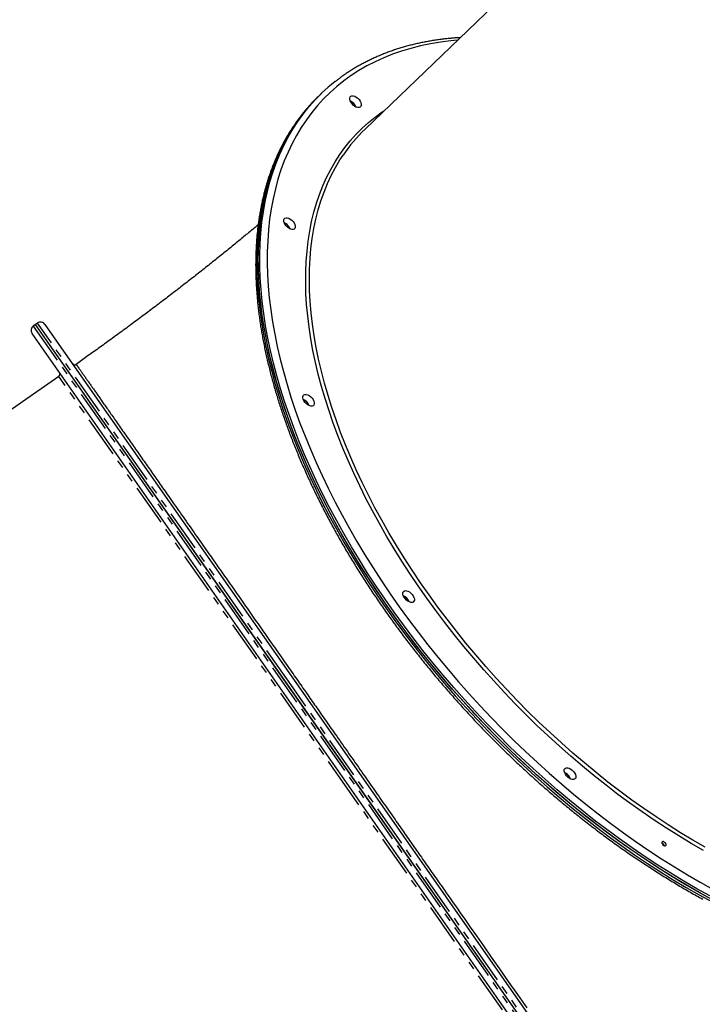
# Model space of a CAD drawing. Extents: x -606 to 14783, y -4644 to -156.
# Drawn here: x 2955 to 3475, y -2741 to -1992 of the extents above; entities that cross this region are included whole.
import ezdxf

# ---------------------------------------------------------------- set-up
doc = ezdxf.new("R2010")
doc.units = 0
doc.linetypes.add('PHANTOM', pattern=[63.5, 31.75, -6.35, 6.35, -6.35, 6.35, -6.35])
doc.layers.add('LAYER01', color=7, linetype='Continuous')

msp = doc.modelspace()

# ---------------------------------------------------------------- linework, layer by layer
at = {"layer": 'LAYER01', "color": 7, "linetype": 'Continuous'}
for p, q in [((3768.38, -1545.91), (3217.9, -2074.84)), ((3183.67, -2048.79), (3182.47, -2049.94)), ((3184.87, -2047.64), (3183.67, -2048.79)), ((3207.61, -2053.96), (3206.61, -2053.41)), ((3157.45, -2146.72), (3156.45, -2146.17)), ((2967.14, -2223.6), (2965.5, -2224.74)), ((2968.78, -2222.45), (2967.14, -2223.6)), ((3214.92, -2577.47), (2967.14, -2223.6)), ((3159.79, -2498.72), (2967.14, -2223.6)), ((2974.35, -2223.43), (3165.21, -2496.01)), ((3455.5, -2931.51), (2964.52, -2230.31)), ((2984.96, -2263), (2946.45, -2289.96)), ((3171.88, -2281.09), (3170.88, -2280.54)), ((3248.03, -2430.45), (3247.03, -2429.91)), ((3462.71, -2931.34), (3159.79, -2498.72)), ((3165.21, -2496.01), (3457.72, -2913.77)), ((3370.83, -2565.22), (3369.83, -2564.68)), ((3462.71, -2931.34), (3214.92, -2577.47)), ((3444.4, -2618.47), (3443.86, -2618.2))]:
    msp.add_line(p, q, dxfattribs=at)
at = {"layer": 'LAYER01', "color": 8, "linetype": 'PHANTOM'}
for p, q in [((2965.5, -2224.74), (3461.07, -2932.49)), ((3161.42, -2497.58), (2968.78, -2222.45)), ((3208.37, -2582.06), (2984.96, -2263)), ((3464.35, -2930.2), (3161.42, -2497.58)), ((3431.78, -2901.12), (3208.37, -2582.06))]:
    msp.add_line(p, q, dxfattribs=at)
for points in [[(3288.24, -2007.25), (3283.13, -2007.73), (3275.29, -2008.72), (3267.62, -2009.99), (3260.14, -2011.55), (3252.83, -2013.4), (3245.73, -2015.52), (3238.81, -2017.93), (3232.11, -2020.61), (3225.61, -2023.58), (3219.33, -2026.81), (3213.26, -2030.32), (3207.43, -2034.1), (3201.82, -2038.14), (3196.45, -2042.45), (3191.31, -2047.01), (3186.42, -2051.83), (3181.77, -2056.9), (3177.38, -2062.22), (3173.24, -2067.78), (3169.36, -2073.57), (3165.74, -2079.6), (3162.38, -2085.86), (3159.29, -2092.34), (3156.47, -2099.04), (3153.92, -2105.96), (3151.65, -2113.07), (3149.65, -2120.39), (3147.93, -2127.91), (3146.48, -2135.61), (3145.32, -2143.49), (3144.44, -2151.55), (3143.84, -2159.78), (3143.52, -2168.17), (3143.48, -2176.72), (3143.73, -2185.41), (3144.26, -2194.25), (3145.07, -2203.22), (3146.16, -2212.31), (3147.53, -2221.53), (3149.18, -2230.85), (3151.11, -2240.28), (3153.31, -2249.81), (3155.79, -2259.42), (3158.54, -2269.11), (3161.56, -2278.88), (3164.85, -2288.71), (3168.41, -2298.6), (3172.22, -2308.53), (3176.29, -2318.51), (3180.62, -2328.51), (3185.2, -2338.54), (3190.03, -2348.59), (3195.11, -2358.64), (3200.42, -2368.69), (3205.97, -2378.73), (3211.75, -2388.75), (3217.75, -2398.74), (3223.98, -2408.7), (3230.42, -2418.62), (3237.08, -2428.49), (3243.94, -2438.3), (3250.99, -2448.04), (3258.25, -2457.71), (3265.69, -2467.29), (3273.31, -2476.78), (3281.11, -2486.17), (3289.08, -2495.46), (3297.21, -2504.64), (3305.49, -2513.69), (3313.93, -2522.61), (3322.5, -2531.4), (3331.21, -2540.04), (3340.05, -2548.53), (3349.01, -2556.86), (3358.09, -2565.03), (3367.27, -2573.03), (3376.54, -2580.85), (3385.91, -2588.49), (3395.36, -2595.93), (3404.89, -2603.18), (3414.48, -2610.22), (3424.13, -2617.06), (3433.84, -2623.68), (3443.58, -2630.09)], [(3172.87, -2060.17), (3170.87, -2062.59), (3166.65, -2068.11), (3162.67, -2073.87), (3158.96, -2079.87), (3155.51, -2086.09), (3152.33, -2092.54), (3149.42, -2099.2), (3146.78, -2106.09), (3144.41, -2113.18), (3142.31, -2120.47), (3140.5, -2127.96), (3138.96, -2135.64), (3137.7, -2143.5), (3136.72, -2151.54), (3136.02, -2159.75), (3135.61, -2168.13), (3135.48, -2176.66), (3135.63, -2185.35), (3136.06, -2194.18), (3136.77, -2203.14), (3137.77, -2212.24), (3139.04, -2221.45), (3140.6, -2230.78), (3142.43, -2240.22), (3144.54, -2249.76), (3146.93, -2259.38), (3149.59, -2269.09), (3152.52, -2278.88), (3155.72, -2288.73), (3159.18, -2298.64), (3162.91, -2308.61), (3166.9, -2318.61), (3171.14, -2328.65), (3175.64, -2338.72), (3180.39, -2348.81), (3185.38, -2358.91), (3190.61, -2369.01), (3196.09, -2379.1), (3201.79, -2389.18), (3207.73, -2399.23), (3213.88, -2409.26), (3220.26, -2419.24), (3226.85, -2429.18), (3233.65, -2439.07), (3240.65, -2448.89), (3247.84, -2458.63), (3255.23, -2468.3), (3262.8, -2477.89), (3270.55, -2487.37), (3278.47, -2496.76), (3286.56, -2506.03), (3294.81, -2515.19), (3303.21, -2524.22), (3311.76, -2533.12), (3320.44, -2541.88), (3329.26, -2550.49), (3338.2, -2558.95), (3347.26, -2567.24), (3356.42, -2575.37), (3365.69, -2583.32), (3375.06, -2591.1), (3384.51, -2598.68), (3394.04, -2606.07), (3403.64, -2613.27), (3413.31, -2620.25), (3423.03, -2627.03), (3432.8, -2633.59), (3442.61, -2639.92), (3452.45, -2646.03), (3462.32, -2651.91), (3472.2, -2657.55), (3482.09, -2662.95)], [(3440.79, -2634.94), (3431, -2628.51), (3421.25, -2621.85), (3411.55, -2614.99), (3401.91, -2607.91), (3392.34, -2600.63), (3382.84, -2593.16), (3373.42, -2585.49), (3364.1, -2577.64), (3354.87, -2569.61), (3345.75, -2561.41), (3336.74, -2553.04), (3327.85, -2544.52), (3319.09, -2535.84), (3310.47, -2527.02), (3301.98, -2518.07), (3293.65, -2508.98), (3285.47, -2499.77), (3277.45, -2490.45), (3269.6, -2481.02), (3261.92, -2471.49), (3254.43, -2461.87), (3247.13, -2452.17), (3240.01, -2442.39), (3233.1, -2432.54), (3226.39, -2422.63), (3219.89, -2412.67), (3213.61, -2402.67), (3207.55, -2392.63), (3201.71, -2382.56), (3196.1, -2372.48), (3190.73, -2362.38), (3185.6, -2352.28), (3180.71, -2342.19), (3176.07, -2332.11), (3171.68, -2322.05), (3167.55, -2312.02), (3163.67, -2302.03), (3160.06, -2292.09), (3156.7, -2282.2), (3153.62, -2272.38), (3150.81, -2262.63), (3148.27, -2252.95), (3146, -2243.36), (3144, -2233.87), (3142.29, -2224.47), (3140.85, -2215.19), (3139.7, -2206.03), (3138.82, -2196.99), (3138.23, -2188.08), (3137.92, -2179.31), (3137.89, -2170.69), (3138.14, -2162.22), (3138.68, -2153.92), (3139.5, -2145.78), (3140.6, -2137.81), (3141.97, -2130.02), (3143.63, -2122.43), (3145.57, -2115.02), (3147.78, -2107.81), (3150.27, -2100.81), (3153.03, -2094.02), (3156.05, -2087.45), (3159.35, -2081.1), (3162.91, -2074.97), (3166.74, -2069.08), (3170.82, -2063.42), (3175.16, -2058), (3175.62, -2057.45)], [(3447.25, -2606.79), (3437.95, -2600.67), (3428.7, -2594.34), (3419.5, -2587.8), (3410.36, -2581.05), (3401.28, -2574.1), (3392.28, -2566.95), (3383.37, -2559.62), (3374.55, -2552.1), (3365.83, -2544.41), (3357.22, -2536.56), (3348.72, -2528.54), (3340.35, -2520.37), (3332.11, -2512.05), (3324, -2503.59), (3316.05, -2495), (3308.24, -2486.29), (3300.59, -2477.46), (3293.11, -2468.53), (3285.81, -2459.49), (3278.68, -2450.36), (3271.74, -2441.15), (3264.99, -2431.86), (3258.44, -2422.51), (3252.1, -2413.1), (3245.96, -2403.63), (3240.04, -2394.13), (3234.34, -2384.59), (3228.87, -2375.02), (3223.62, -2365.44), (3218.61, -2355.86), (3213.85, -2346.27), (3209.32, -2336.69), (3205.05, -2327.13), (3201.02, -2317.6), (3197.25, -2308.1), (3193.74, -2298.65), (3190.5, -2289.25), (3187.52, -2279.91), (3184.8, -2270.64), (3182.36, -2261.44), (3180.18, -2252.33), (3178.29, -2243.31), (3176.67, -2234.4), (3175.32, -2225.6), (3174.25, -2216.91), (3173.47, -2208.35), (3172.96, -2199.92), (3172.74, -2191.63), (3172.79, -2183.49), (3173.13, -2175.5), (3173.75, -2167.68), (3174.64, -2160.02), (3175.82, -2152.55), (3177.27, -2145.25), (3179.01, -2138.15), (3181.01, -2131.24), (3183.29, -2124.53), (3185.84, -2118.03), (3188.67, -2111.74), (3191.75, -2105.68), (3195.1, -2099.83), (3198.72, -2094.22), (3202.59, -2088.85), (3206.71, -2083.71), (3211.09, -2078.82), (3215.71, -2074.17), (3220.57, -2069.78), (3225.67, -2065.65), (3231.01, -2061.78), (3232.64, -2060.68)], [(3448.65, -2604.36), (3439.35, -2598.25), (3430.1, -2591.92), (3420.9, -2585.38), (3411.77, -2578.62), (3402.7, -2571.67), (3393.71, -2564.52), (3384.8, -2557.19), (3375.99, -2549.67), (3367.27, -2541.97), (3358.67, -2534.11), (3350.18, -2526.09), (3341.82, -2517.91), (3333.59, -2509.59), (3325.49, -2501.12), (3317.55, -2492.53), (3309.76, -2483.81), (3302.13, -2474.98), (3294.66, -2466.04), (3287.38, -2456.99), (3280.27, -2447.86), (3273.35, -2438.65), (3266.62, -2429.35), (3260.1, -2420), (3253.78, -2410.58), (3247.67, -2401.11), (3241.78, -2391.61), (3236.11, -2382.07), (3230.67, -2372.51), (3225.46, -2362.93), (3220.48, -2353.34), (3215.75, -2343.76), (3211.27, -2334.19), (3207.03, -2324.64), (3203.05, -2315.11), (3199.32, -2305.63), (3195.86, -2296.18), (3192.66, -2286.8), (3189.73, -2277.47), (3187.06, -2268.21), (3184.67, -2259.04), (3182.55, -2249.95), (3180.71, -2240.96), (3179.15, -2232.07), (3177.86, -2223.29), (3176.85, -2214.63), (3176.13, -2206.1), (3175.69, -2197.7), (3175.52, -2189.45), (3175.65, -2181.35), (3176.05, -2173.4), (3176.73, -2165.62), (3177.7, -2158.01), (3178.94, -2150.58), (3180.47, -2143.34), (3182.27, -2136.29), (3184.35, -2129.43), (3186.7, -2122.78), (3189.33, -2116.34), (3192.22, -2110.12), (3195.39, -2104.12), (3198.81, -2098.35), (3201.17, -2094.73)], [(2998.07, -2253.81), (2998.06, -2253.8), (2998.06, -2253.79), (2998.05, -2253.79), (2998.05, -2253.78), (2998.05, -2253.78), (2998.05, -2253.78), (2998.05, -2253.79), (2998.06, -2253.79), (2998.06, -2253.8), (2998.07, -2253.82), (2998.09, -2253.83), (2998.1, -2253.86), (2998.12, -2253.88), (2998.14, -2253.91), (2998.16, -2253.95), (2998.19, -2253.98), (2998.22, -2254.03), (2998.25, -2254.07), (2998.29, -2254.12), (2998.33, -2254.18), (2998.38, -2254.25), (2998.43, -2254.32), (2998.48, -2254.4), (2998.54, -2254.48), (2998.61, -2254.58), (2998.68, -2254.68), (2998.76, -2254.8), (2998.85, -2254.92), (2998.95, -2255.06), (2999.05, -2255.21), (2999.16, -2255.36), (2999.28, -2255.54), (2999.41, -2255.72), (2999.55, -2255.92), (2999.7, -2256.13), (2999.86, -2256.36), (3000.04, -2256.61), (3000.22, -2256.87), (3000.42, -2257.16), (3000.63, -2257.46), (3000.86, -2257.78), (3001.1, -2258.12), (3001.35, -2258.49), (3001.62, -2258.86), (3001.89, -2259.26), (3002.18, -2259.67), (3002.48, -2260.1), (3002.79, -2260.54), (3003.11, -2260.99), (3003.44, -2261.46), (3003.77, -2261.94), (3004.11, -2262.43), (3004.47, -2262.93), (3004.83, -2263.44), (3005.19, -2263.96), (3005.56, -2264.5), (3005.94, -2265.04), (3006.33, -2265.58), (3006.72, -2266.14), (3007.11, -2266.71), (3007.51, -2267.27), (3007.92, -2267.85), (3008.32, -2268.43), (3008.73, -2269.01), (3009.14, -2269.6), (3009.56, -2270.19), (3009.98, -2270.79), (3010.4, -2271.39), (3010.82, -2272), (3011.25, -2272.61), (3011.68, -2273.23), (3012.12, -2273.85), (3012.56, -2274.48), (3013.01, -2275.12), (3013.46, -2275.76), (3013.91, -2276.41), (3014.37, -2277.07), (3014.84, -2277.73), (3015.31, -2278.4), (3015.78, -2279.07), (3016.25, -2279.75), (3016.74, -2280.44), (3017.22, -2281.13), (3017.72, -2281.84), (3018.22, -2282.56), (3018.74, -2283.29), (3019.26, -2284.04), (3019.8, -2284.8), (3020.35, -2285.59), (3020.91, -2286.39), (3021.49, -2287.22), (3022.08, -2288.06), (3022.69, -2288.93), (3023.31, -2289.81), (3023.94, -2290.72), (3024.59, -2291.65), (3025.26, -2292.6), (3025.94, -2293.57), (3026.64, -2294.57), (3027.35, -2295.58), (3028.07, -2296.62), (3028.81, -2297.67), (3029.56, -2298.74), (3030.33, -2299.83), (3031.1, -2300.94), (3031.89, -2302.06), (3032.68, -2303.19), (3033.48, -2304.34), (3034.29, -2305.49), (3035.1, -2306.65), (3035.92, -2307.82), (3036.74, -2308.99), (3037.57, -2310.16), (3038.39, -2311.34), (3039.21, -2312.52), (3040.04, -2313.69), (3040.86, -2314.86), (3041.68, -2316.03), (3042.5, -2317.2), (3043.31, -2318.36), (3044.12, -2319.52), (3044.93, -2320.67), (3045.73, -2321.82), (3046.54, -2322.97), (3047.34, -2324.11), (3048.14, -2325.26), (3048.95, -2326.41), (3049.75, -2327.55), (3050.56, -2328.7), (3051.36, -2329.86), (3052.17, -2331.01), (3052.98, -2332.17), (3053.8, -2333.33), (3054.61, -2334.49), (3055.43, -2335.66), (3056.25, -2336.83), (3057.06, -2337.99), (3057.89, -2339.17), (3058.71, -2340.35), (3059.55, -2341.54), (3060.39, -2342.74), (3061.25, -2343.96), (3062.11, -2345.2), (3062.99, -2346.46), (3063.89, -2347.74), (3064.81, -2349.05), (3065.74, -2350.38), (3066.69, -2351.73), (3067.66, -2353.11), (3068.64, -2354.52), (3069.64, -2355.95), (3070.66, -2357.4), (3071.7, -2358.89), (3072.76, -2360.39), (3073.83, -2361.92), (3074.92, -2363.48), (3076.02, -2365.05), (3077.14, -2366.65), (3078.27, -2368.26), (3079.41, -2369.89), (3080.56, -2371.53), (3081.72, -2373.18), (3082.89, -2374.85), (3084.06, -2376.52), (3085.23, -2378.2), (3086.41, -2379.89), (3087.59, -2381.57), (3088.77, -2383.25), (3089.94, -2384.92), (3091.11, -2386.59), (3092.27, -2388.25), (3093.43, -2389.91), (3094.59, -2391.55), (3095.73, -2393.19), (3096.87, -2394.81), (3097.99, -2396.42), (3099.11, -2398.01), (3100.22, -2399.6), (3101.32, -2401.17), (3102.42, -2402.73), (3103.51, -2404.29), (3104.59, -2405.84), (3105.68, -2407.39), (3106.76, -2408.93), (3107.84, -2410.47), (3108.91, -2412.01), (3109.99, -2413.54), (3111.07, -2415.08), (3112.14, -2416.62), (3113.21, -2418.15), (3114.29, -2419.68), (3115.36, -2421.21), (3116.43, -2422.73), (3117.49, -2424.26), (3118.56, -2425.78), (3119.62, -2427.3), (3120.69, -2428.82), (3121.75, -2430.33), (3122.81, -2431.85), (3123.87, -2433.36), (3124.93, -2434.87), (3125.99, -2436.38), (3127.04, -2437.89), (3128.1, -2439.4), (3129.15, -2440.9), (3130.21, -2442.41), (3131.26, -2443.91), (3132.31, -2445.41), (3133.35, -2446.9), (3134.4, -2448.4), (3135.44, -2449.89), (3136.49, -2451.38), (3137.53, -2452.86), (3138.57, -2454.35), (3139.6, -2455.83), (3140.64, -2457.3), (3141.67, -2458.78), (3142.7, -2460.25), (3143.74, -2461.72), (3144.77, -2463.2), (3145.8, -2464.67), (3146.83, -2466.14), (3147.86, -2467.61), (3148.89, -2469.09), (3149.93, -2470.56), (3150.96, -2472.04), (3152, -2473.52), (3153.03, -2475), (3154.06, -2476.47), (3155.09, -2477.94), (3156.12, -2479.4), (3157.13, -2480.86), (3158.15, -2482.3), (3159.15, -2483.74), (3160.15, -2485.17), (3161.14, -2486.58), (3162.13, -2487.99), (3163.11, -2489.38), (3164.08, -2490.77), (3165.04, -2492.15), (3165.99, -2493.51), (3166.94, -2494.87), (3167.88, -2496.21), (3168.82, -2497.54), (3169.74, -2498.86), (3170.66, -2500.18), (3171.57, -2501.48), (3172.48, -2502.77), (3173.37, -2504.05), (3174.26, -2505.32), (3175.14, -2506.58), (3176.02, -2507.83), (3176.9, -2509.09), (3177.77, -2510.33), (3178.65, -2511.58), (3179.52, -2512.82), (3180.39, -2514.07), (3181.27, -2515.32), (3182.15, -2516.59), (3183.05, -2517.86), (3183.95, -2519.16), (3184.88, -2520.48), (3185.82, -2521.83), (3186.79, -2523.21), (3187.78, -2524.62), (3188.79, -2526.07), (3189.83, -2527.55), (3190.88, -2529.06), (3191.95, -2530.59), (3193.04, -2532.14), (3194.14, -2533.71), (3195.25, -2535.3), (3196.37, -2536.9), (3197.5, -2538.51), (3198.64, -2540.14), (3199.79, -2541.78), (3200.95, -2543.43), (3202.11, -2545.1), (3203.29, -2546.78), (3204.47, -2548.47), (3205.66, -2550.17), (3206.86, -2551.88), (3208.06, -2553.59), (3209.26, -2555.3), (3210.45, -2557.01), (3211.64, -2558.71), (3212.82, -2560.39), (3213.98, -2562.05), (3215.13, -2563.7), (3216.27, -2565.32), (3217.39, -2566.92), (3218.5, -2568.51), (3219.61, -2570.09), (3220.71, -2571.66), (3221.8, -2573.22), (3222.89, -2574.78), (3223.99, -2576.34), (3225.08, -2577.9), (3226.17, -2579.46), (3227.25, -2581.01), (3228.34, -2582.56), (3229.41, -2584.1), (3230.48, -2585.62), (3231.55, -2587.14), (3232.6, -2588.65), (3233.65, -2590.14), (3234.68, -2591.62), (3235.71, -2593.09), (3236.73, -2594.55), (3237.74, -2595.99), (3238.74, -2597.42), (3239.73, -2598.84), (3240.72, -2600.24), (3241.69, -2601.63), (3242.65, -2603.01), (3243.61, -2604.38), (3244.56, -2605.73), (3245.49, -2607.07), (3246.42, -2608.4), (3247.34, -2609.71), (3248.25, -2611.01), (3249.16, -2612.3), (3250.05, -2613.58), (3250.94, -2614.85), (3251.83, -2616.12), (3252.71, -2617.38), (3253.59, -2618.63), (3254.47, -2619.89), (3255.35, -2621.14), (3256.23, -2622.4), (3257.11, -2623.67), (3258.01, -2624.95), (3258.92, -2626.24), (3259.84, -2627.56), (3260.78, -2628.9), (3261.74, -2630.28), (3262.72, -2631.68), (3263.73, -2633.12), (3264.74, -2634.57), (3265.77, -2636.03), (3266.8, -2637.5), (3267.82, -2638.96), (3268.84, -2640.41), (3269.84, -2641.85), (3270.83, -2643.26), (3271.81, -2644.66), (3272.8, -2646.08), (3273.81, -2647.52), (3274.86, -2649.02), (3275.96, -2650.59), (3277.12, -2652.25), (3278.35, -2654.01), (3279.69, -2655.93), (3281.2, -2658.07), (3282.94, -2660.57), (3285, -2663.51), (3287.46, -2667.02), (3290.38, -2671.2), (3293.85, -2676.15), (3297.93, -2681.99), (3302.69, -2688.78), (3308.05, -2696.44), (3313.94, -2704.85), (3320.25, -2713.88), (3326.92, -2723.4), (3333.85, -2733.3), (3340.95, -2743.45)], [(3475.32, -2623.76), (3465.94, -2618.33), (3456.58, -2612.67), (3447.25, -2606.79)], [(3476.71, -2621.32), (3467.33, -2615.9), (3457.98, -2610.25), (3448.65, -2604.36)], [(3480.24, -2658.37), (3470.35, -2652.87), (3460.48, -2647.12), (3450.62, -2641.15), (3440.79, -2634.94)], [(3443.58, -2630.09), (3453.37, -2636.27), (3463.18, -2642.21), (3473.01, -2647.93), (3482.85, -2653.4)]]:
    msp.add_lwpolyline(points, dxfattribs=at)
at = {"layer": 'LAYER01', "color": 7, "linetype": 'Continuous'}
for points in [[(3290.33, -2005.25), (3289.5, -2005.3), (3288.68, -2005.35), (3287.86, -2005.41), (3287.03, -2005.46), (3286.2, -2005.52), (3285.36, -2005.58), (3284.52, -2005.65), (3283.67, -2005.72), (3282.82, -2005.8), (3281.96, -2005.88), (3281.09, -2005.97), (3280.22, -2006.06), (3279.33, -2006.16), (3278.45, -2006.26), (3277.55, -2006.36), (3276.65, -2006.48), (3275.74, -2006.59), (3274.82, -2006.71), (3273.9, -2006.84), (3272.98, -2006.97), (3272.05, -2007.1), (3271.13, -2007.24), (3270.2, -2007.38), (3269.28, -2007.53), (3268.35, -2007.68), (3267.43, -2007.83), (3266.51, -2007.99), (3265.6, -2008.16), (3264.68, -2008.33), (3263.77, -2008.5), (3262.87, -2008.67), (3261.96, -2008.85), (3261.06, -2009.04), (3260.16, -2009.22), (3259.26, -2009.42), (3258.36, -2009.61), (3257.47, -2009.81), (3256.58, -2010.01), (3255.69, -2010.22), (3254.81, -2010.43), (3253.93, -2010.65), (3253.05, -2010.87), (3252.17, -2011.09), (3251.3, -2011.32), (3250.43, -2011.55), (3249.56, -2011.79), (3248.69, -2012.03), (3247.83, -2012.27), (3246.97, -2012.52), (3246.11, -2012.77), (3245.26, -2013.03), (3244.4, -2013.29), (3243.55, -2013.55), (3242.71, -2013.82), (3241.86, -2014.09), (3241.02, -2014.37), (3240.18, -2014.65), (3239.35, -2014.93), (3238.51, -2015.22), (3237.68, -2015.51), (3236.86, -2015.81), (3236.03, -2016.11), (3235.21, -2016.41), (3234.39, -2016.72), (3233.58, -2017.03), (3232.77, -2017.34), (3231.96, -2017.66), (3231.15, -2017.99), (3230.35, -2018.31), (3229.54, -2018.64), (3228.75, -2018.98), (3227.95, -2019.32), (3227.16, -2019.66), (3226.37, -2020.01), (3225.58, -2020.36), (3224.8, -2020.71), (3224.02, -2021.07), (3223.24, -2021.43), (3222.47, -2021.8), (3221.7, -2022.17), (3220.93, -2022.54), (3220.17, -2022.92), (3219.4, -2023.3), (3218.64, -2023.68), (3217.89, -2024.07), (3217.14, -2024.47), (3216.39, -2024.86), (3215.64, -2025.26), (3214.9, -2025.67), (3214.16, -2026.08), (3213.42, -2026.49), (3212.68, -2026.9), (3211.95, -2027.32), (3211.23, -2027.75), (3210.5, -2028.17), (3209.78, -2028.61), (3209.06, -2029.04), (3208.35, -2029.48), (3207.64, -2029.92), (3206.94, -2030.36), (3206.25, -2030.8), (3205.57, -2031.24), (3204.89, -2031.68), (3204.23, -2032.11), (3203.59, -2032.54), (3202.95, -2032.97), (3202.33, -2033.39), (3201.72, -2033.81), (3201.13, -2034.23), (3200.55, -2034.64), (3199.98, -2035.04), (3199.43, -2035.45), (3198.89, -2035.85), (3198.36, -2036.25), (3197.84, -2036.64), (3197.33, -2037.03), (3196.83, -2037.42), (3196.33, -2037.81), (3195.83, -2038.2), (3195.34, -2038.59)], [(3483.28, -2661.8), (3473.39, -2656.4), (3463.51, -2650.76), (3453.65, -2644.89), (3443.8, -2638.78), (3433.99, -2632.44), (3424.22, -2625.88), (3414.5, -2619.1), (3404.84, -2612.12), (3395.23, -2604.92), (3385.7, -2597.53), (3376.25, -2589.95), (3366.89, -2582.17), (3357.62, -2574.22), (3348.45, -2566.09), (3339.39, -2557.8), (3330.45, -2549.34), (3321.64, -2540.73), (3312.95, -2531.97), (3304.41, -2523.07), (3296.01, -2514.04), (3287.76, -2504.88), (3279.67, -2495.61), (3271.75, -2486.23), (3264, -2476.74), (3256.42, -2467.16), (3249.04, -2457.49), (3241.84, -2447.74), (3234.84, -2437.92), (3228.04, -2428.03), (3221.46, -2418.09), (3215.08, -2408.11), (3208.92, -2398.08), (3202.99, -2388.03), (3197.28, -2377.95), (3191.81, -2367.86), (3186.57, -2357.76), (3181.58, -2347.66), (3176.83, -2337.57), (3172.34, -2327.51), (3168.09, -2317.46), (3164.1, -2307.46), (3160.38, -2297.5), (3156.91, -2287.58), (3153.71, -2277.73), (3150.78, -2267.95), (3148.13, -2258.24), (3145.74, -2248.61), (3143.63, -2239.07), (3141.8, -2229.64), (3140.24, -2220.31), (3138.96, -2211.09), (3137.97, -2202), (3137.25, -2193.03), (3136.82, -2184.2), (3136.67, -2175.52), (3136.8, -2166.98), (3137.22, -2158.6), (3137.92, -2150.39), (3138.89, -2142.35), (3140.15, -2134.49), (3141.69, -2126.81), (3143.51, -2119.32), (3145.6, -2112.03), (3147.97, -2104.94), (3150.61, -2098.06), (3153.53, -2091.39), (3156.71, -2084.94), (3160.16, -2078.72), (3163.87, -2072.72), (3167.84, -2066.96), (3172.07, -2061.44), (3176.55, -2056.17), (3181.29, -2051.14), (3183.67, -2048.79)], [(3439.6, -2636.09), (3429.8, -2629.65), (3420.05, -2623), (3410.35, -2616.13), (3400.71, -2609.06), (3391.14, -2601.78), (3381.64, -2594.3), (3372.23, -2586.64), (3362.9, -2578.79), (3353.68, -2570.76), (3344.56, -2562.56), (3335.55, -2554.19), (3326.66, -2545.67), (3317.9, -2536.99), (3309.27, -2528.17), (3300.79, -2519.22), (3292.45, -2510.13), (3284.27, -2500.92), (3276.25, -2491.6), (3268.4, -2482.17), (3260.73, -2472.64), (3253.24, -2463.02), (3245.93, -2453.32), (3238.82, -2443.54), (3231.9, -2433.69), (3225.19, -2423.78), (3218.7, -2413.82), (3212.41, -2403.82), (3206.35, -2393.78), (3200.51, -2383.71), (3194.91, -2373.63), (3189.54, -2363.53), (3184.41, -2353.43), (3179.52, -2343.34), (3174.88, -2333.26), (3170.49, -2323.2), (3166.35, -2313.17), (3162.48, -2303.18), (3158.86, -2293.24), (3155.51, -2283.35), (3152.43, -2273.53), (3149.61, -2263.77), (3147.07, -2254.1), (3144.8, -2244.51), (3142.81, -2235.02), (3141.09, -2225.62), (3139.66, -2216.34), (3138.5, -2207.18), (3137.63, -2198.14), (3137.03, -2189.23), (3136.72, -2180.46), (3136.69, -2171.84), (3136.95, -2163.37), (3137.48, -2155.06), (3138.3, -2146.92), (3139.4, -2138.96), (3140.78, -2131.17), (3142.44, -2123.58), (3144.37, -2116.17), (3146.58, -2108.96), (3149.07, -2101.96), (3151.83, -2095.17), (3154.86, -2088.6), (3158.16, -2082.25), (3161.72, -2076.12), (3165.54, -2070.23), (3169.62, -2064.57), (3173.96, -2059.15), (3178.55, -2053.98), (3183.39, -2049.06), (3183.67, -2048.79)], [(3172.7, -2060.4), (3172.43, -2060.71), (3172.16, -2061.02), (3171.88, -2061.34), (3171.6, -2061.66), (3171.32, -2062), (3171.02, -2062.35), (3170.72, -2062.72), (3170.4, -2063.11), (3170.07, -2063.52), (3169.73, -2063.96), (3169.37, -2064.41), (3169, -2064.89), (3168.61, -2065.4), (3168.21, -2065.93), (3167.8, -2066.48), (3167.38, -2067.05), (3166.94, -2067.65), (3166.49, -2068.26), (3166.03, -2068.9), (3165.56, -2069.55), (3165.09, -2070.21), (3164.62, -2070.89), (3164.14, -2071.57), (3163.67, -2072.26), (3163.2, -2072.95), (3162.74, -2073.65), (3162.27, -2074.35), (3161.82, -2075.06), (3161.36, -2075.76), (3160.91, -2076.48), (3160.47, -2077.19), (3160.03, -2077.91), (3159.59, -2078.63), (3159.15, -2079.35), (3158.72, -2080.08), (3158.29, -2080.81), (3157.87, -2081.54), (3157.45, -2082.28), (3157.03, -2083.02), (3156.62, -2083.76), (3156.21, -2084.51), (3155.8, -2085.26), (3155.4, -2086.01), (3155, -2086.76), (3154.61, -2087.52), (3154.22, -2088.28), (3153.83, -2089.05), (3153.45, -2089.82), (3153.07, -2090.59), (3152.69, -2091.36), (3152.32, -2092.14), (3151.95, -2092.92), (3151.59, -2093.71), (3151.23, -2094.49), (3150.87, -2095.28), (3150.52, -2096.08), (3150.17, -2096.87), (3149.82, -2097.67), (3149.48, -2098.47), (3149.14, -2099.28), (3148.81, -2100.09), (3148.48, -2100.9), (3148.15, -2101.71), (3147.83, -2102.53), (3147.51, -2103.35), (3147.19, -2104.17), (3146.88, -2105), (3146.58, -2105.83), (3146.27, -2106.66), (3145.97, -2107.49), (3145.68, -2108.33), (3145.39, -2109.17), (3145.1, -2110.01), (3144.81, -2110.86), (3144.53, -2111.71), (3144.26, -2112.56), (3143.98, -2113.42), (3143.72, -2114.28), (3143.45, -2115.14), (3143.19, -2116), (3142.93, -2116.87), (3142.68, -2117.74), (3142.43, -2118.61), (3142.18, -2119.48), (3141.94, -2120.36), (3141.71, -2121.24), (3141.47, -2122.13), (3141.24, -2123.01), (3141.02, -2123.9), (3140.79, -2124.79), (3140.58, -2125.69), (3140.36, -2126.58), (3140.15, -2127.48), (3139.95, -2128.38), (3139.74, -2129.29), (3139.55, -2130.2), (3139.35, -2131.11), (3139.16, -2132.02), (3138.97, -2132.94), (3138.79, -2133.85), (3138.61, -2134.78), (3138.44, -2135.7), (3138.27, -2136.63), (3138.1, -2137.55), (3137.94, -2138.49), (3137.78, -2139.42), (3137.62, -2140.36), (3137.47, -2141.29), (3137.33, -2142.24), (3137.18, -2143.18), (3137.04, -2144.13), (3136.91, -2145.08), (3136.78, -2146.03), (3136.65, -2146.98), (3136.53, -2147.94), (3136.41, -2148.9), (3136.29, -2149.86), (3136.18, -2150.82), (3136.07, -2151.79), (3135.97, -2152.76), (3135.87, -2153.73), (3135.77, -2154.7), (3135.68, -2155.68), (3135.6, -2156.65), (3135.51, -2157.63), (3135.43, -2158.62), (3135.36, -2159.6), (3135.29, -2160.59), (3135.22, -2161.58), (3135.16, -2162.57), (3135.1, -2163.57), (3135.04, -2164.56), (3134.99, -2165.56), (3134.94, -2166.56), (3134.9, -2167.57), (3134.86, -2168.57), (3134.82, -2169.58), (3134.79, -2170.59), (3134.76, -2171.6), (3134.74, -2172.61), (3134.72, -2173.63), (3134.71, -2174.65), (3134.69, -2175.67), (3134.69, -2176.69), (3134.68, -2177.72), (3134.68, -2178.75), (3134.69, -2179.77), (3134.7, -2180.81), (3134.71, -2181.84), (3134.72, -2182.87), (3134.75, -2183.91), (3134.77, -2184.95), (3134.8, -2185.99), (3134.83, -2187.04), (3134.87, -2188.08), (3134.91, -2189.13), (3134.95, -2190.18), (3135, -2191.23), (3135.05, -2192.28), (3135.11, -2193.34), (3135.17, -2194.39), (3135.23, -2195.45), (3135.3, -2196.51), (3135.37, -2197.58), (3135.45, -2198.64), (3135.53, -2199.71), (3135.62, -2200.77), (3135.7, -2201.84), (3135.8, -2202.92), (3135.89, -2203.99), (3135.99, -2205.07), (3136.1, -2206.14), (3136.2, -2207.22), (3136.32, -2208.3), (3136.43, -2209.39), (3136.55, -2210.47), (3136.68, -2211.56), (3136.8, -2212.64), (3136.94, -2213.73), (3137.07, -2214.82), (3137.21, -2215.92), (3137.36, -2217.01), (3137.5, -2218.11), (3137.66, -2219.2), (3137.81, -2220.3), (3137.97, -2221.4), (3138.13, -2222.51), (3138.3, -2223.61), (3138.47, -2224.71), (3138.65, -2225.82), (3138.83, -2226.93), (3139.01, -2228.04), (3139.2, -2229.15), (3139.39, -2230.27), (3139.59, -2231.38), (3139.78, -2232.5), (3139.99, -2233.61), (3140.19, -2234.73), (3140.41, -2235.85), (3140.62, -2236.97), (3140.84, -2238.1), (3141.06, -2239.22), (3141.29, -2240.35), (3141.52, -2241.47), (3141.75, -2242.6), (3141.99, -2243.73), (3142.23, -2244.86), (3142.48, -2246), (3142.73, -2247.13), (3142.98, -2248.27), (3143.24, -2249.4), (3143.5, -2250.54), (3143.77, -2251.68), (3144.04, -2252.82), (3144.31, -2253.96), (3144.59, -2255.1), (3144.87, -2256.25), (3145.15, -2257.39), (3145.44, -2258.54), (3145.73, -2259.69), (3146.03, -2260.84), (3146.33, -2261.98), (3146.63, -2263.14), (3146.94, -2264.29), (3147.25, -2265.44), (3147.57, -2266.59), (3147.89, -2267.75), (3148.21, -2268.91), (3148.54, -2270.06), (3148.87, -2271.22), (3149.2, -2272.38), (3149.54, -2273.54), (3149.88, -2274.7), (3150.23, -2275.86), (3150.58, -2277.03), (3150.93, -2278.19), (3151.29, -2279.36), (3151.65, -2280.52), (3152.02, -2281.69), (3152.39, -2282.86), (3152.76, -2284.03), (3153.13, -2285.2), (3153.51, -2286.37), (3153.9, -2287.54), (3154.29, -2288.71), (3154.68, -2289.88), (3155.07, -2291.06), (3155.47, -2292.23), (3155.87, -2293.4), (3156.28, -2294.58), (3156.69, -2295.76), (3157.1, -2296.93), (3157.52, -2298.11), (3157.94, -2299.29), (3158.37, -2300.47), (3158.79, -2301.65), (3159.23, -2302.83), (3159.66, -2304.01), (3160.1, -2305.2), (3160.54, -2306.38), (3160.99, -2307.56), (3161.44, -2308.75), (3161.9, -2309.93), (3162.35, -2311.12), (3162.82, -2312.3), (3163.28, -2313.49), (3163.75, -2314.68), (3164.22, -2315.86), (3164.7, -2317.05), (3165.18, -2318.24), (3165.66, -2319.43), (3166.15, -2320.62), (3166.64, -2321.81), (3167.13, -2323), (3167.63, -2324.19), (3168.13, -2325.38), (3168.64, -2326.57), (3169.14, -2327.76), (3169.66, -2328.95), (3170.17, -2330.15), (3170.69, -2331.34), (3171.21, -2332.53), (3171.74, -2333.73), (3172.27, -2334.92), (3172.8, -2336.11), (3173.34, -2337.31), (3173.88, -2338.5), (3174.42, -2339.7), (3174.97, -2340.89), (3175.52, -2342.09), (3176.08, -2343.28), (3176.63, -2344.48), (3177.2, -2345.68), (3177.76, -2346.87), (3178.33, -2348.07), (3178.9, -2349.26), (3179.48, -2350.46), (3180.05, -2351.66), (3180.64, -2352.85), (3181.22, -2354.05), (3181.81, -2355.25), (3182.4, -2356.44), (3183, -2357.64), (3183.6, -2358.84), (3184.2, -2360.04), (3184.81, -2361.23), (3185.42, -2362.43), (3186.03, -2363.63), (3186.65, -2364.82), (3187.26, -2366.02), (3187.89, -2367.22), (3188.51, -2368.42), (3189.14, -2369.61), (3189.78, -2370.81), (3190.41, -2372), (3191.05, -2373.2), (3191.69, -2374.4), (3192.34, -2375.59), (3192.99, -2376.79), (3193.64, -2377.99), (3194.3, -2379.18), (3194.96, -2380.38), (3195.62, -2381.57), (3196.29, -2382.77), (3196.96, -2383.96), (3197.63, -2385.16), (3198.3, -2386.35), (3198.98, -2387.54), (3199.66, -2388.74), (3200.35, -2389.93), (3201.04, -2391.12), (3201.73, -2392.32), (3202.42, -2393.51), (3203.12, -2394.7), (3203.82, -2395.89), (3204.53, -2397.08), (3205.24, -2398.27), (3205.95, -2399.46), (3206.66, -2400.65), (3207.38, -2401.84), (3208.1, -2403.03), (3208.82, -2404.22), (3209.55, -2405.41), (3210.28, -2406.59), (3211.01, -2407.78), (3211.74, -2408.97), (3212.48, -2410.15), (3213.23, -2411.34), (3213.97, -2412.52), (3214.72, -2413.71), (3215.47, -2414.89), (3216.22, -2416.07), (3216.98, -2417.25), (3217.74, -2418.44), (3218.5, -2419.62), (3219.27, -2420.8), (3220.04, -2421.98), (3220.81, -2423.16), (3221.58, -2424.33), (3222.36, -2425.51), (3223.14, -2426.69), (3223.93, -2427.86), (3224.71, -2429.04), (3225.5, -2430.21), (3226.3, -2431.39), (3227.09, -2432.56), (3227.89, -2433.73), (3228.69, -2434.9), (3229.49, -2436.07), (3230.3, -2437.24), (3231.11, -2438.41), (3231.92, -2439.58), (3232.74, -2440.75), (3233.56, -2441.91), (3234.38, -2443.08), (3235.2, -2444.24), (3236.03, -2445.4), (3236.86, -2446.57), (3237.69, -2447.73), (3238.53, -2448.89), (3239.37, -2450.05), (3240.21, -2451.2), (3241.05, -2452.36), (3241.9, -2453.52), (3242.75, -2454.67), (3243.6, -2455.83), (3244.45, -2456.98), (3245.31, -2458.13), (3246.17, -2459.28), (3247.03, -2460.43), (3247.9, -2461.58), (3248.76, -2462.73), (3249.63, -2463.87), (3250.51, -2465.02), (3251.38, -2466.16), (3252.26, -2467.31), (3253.14, -2468.45), (3254.03, -2469.59), (3254.91, -2470.73), (3255.8, -2471.86), (3256.69, -2473), (3257.59, -2474.14), (3258.48, -2475.27), (3259.38, -2476.4), (3260.28, -2477.53), (3261.19, -2478.66), (3262.09, -2479.79), (3263, -2480.92), (3263.92, -2482.05), (3264.83, -2483.17), (3265.75, -2484.29), (3266.66, -2485.41), (3267.59, -2486.54), (3268.51, -2487.65), (3269.44, -2488.77), (3270.37, -2489.89), (3271.3, -2491), (3272.23, -2492.12), (3273.17, -2493.23), (3274.1, -2494.34), (3275.04, -2495.45), (3275.99, -2496.55), (3276.93, -2497.66), (3277.88, -2498.76), (3278.83, -2499.86), (3279.78, -2500.97), (3280.74, -2502.06), (3281.69, -2503.16), (3282.65, -2504.26), (3283.61, -2505.35), (3284.58, -2506.45), (3285.54, -2507.54), (3286.51, -2508.63), (3287.48, -2509.71), (3288.46, -2510.8), (3289.43, -2511.88), (3290.41, -2512.97), (3291.39, -2514.05), (3292.37, -2515.13), (3293.35, -2516.21), (3294.34, -2517.28), (3295.32, -2518.35), (3296.31, -2519.43), (3297.31, -2520.5), (3298.3, -2521.57), (3299.3, -2522.63), (3300.29, -2523.7), (3301.3, -2524.76), (3302.3, -2525.82), (3303.3, -2526.88), (3304.31, -2527.94), (3305.32, -2528.99), (3306.33, -2530.05), (3307.34, -2531.1), (3308.35, -2532.15), (3309.37, -2533.2), (3310.39, -2534.24), (3311.41, -2535.29), (3312.43, -2536.33), (3313.46, -2537.37), (3314.48, -2538.41), (3315.51, -2539.44), (3316.54, -2540.48), (3317.57, -2541.51), (3318.61, -2542.54), (3319.64, -2543.57), (3320.68, -2544.59), (3321.72, -2545.61), (3322.76, -2546.64), (3323.8, -2547.66), (3324.85, -2548.67), (3325.89, -2549.69), (3326.94, -2550.7), (3327.99, -2551.71), (3329.04, -2552.72), (3330.1, -2553.73), (3331.15, -2554.73), (3332.21, -2555.73), (3333.27, -2556.73), (3334.33, -2557.73), (3335.39, -2558.73), (3336.45, -2559.72), (3337.52, -2560.71), (3338.59, -2561.7), (3339.65, -2562.69), (3340.72, -2563.67), (3341.8, -2564.65), (3342.87, -2565.63), (3343.94, -2566.61), (3345.02, -2567.58), (3346.1, -2568.56), (3347.18, -2569.53), (3348.26, -2570.49), (3349.34, -2571.46), (3350.43, -2572.42), (3351.51, -2573.38), (3352.6, -2574.34), (3353.69, -2575.3), (3354.78, -2576.25), (3355.87, -2577.2), (3356.96, -2578.15), (3358.06, -2579.09), (3359.15, -2580.04), (3360.25, -2580.98), (3361.35, -2581.92), (3362.45, -2582.85), (3363.55, -2583.79), (3364.65, -2584.72), (3365.76, -2585.65), (3366.86, -2586.57), (3367.97, -2587.5), (3369.08, -2588.42), (3370.19, -2589.33), (3371.3, -2590.25), (3372.41, -2591.16), (3373.52, -2592.07), (3374.64, -2592.98), (3375.75, -2593.89), (3376.87, -2594.79), (3377.99, -2595.69), (3379.1, -2596.58), (3380.22, -2597.48), (3381.35, -2598.37), (3382.47, -2599.26), (3383.59, -2600.15), (3384.72, -2601.03), (3385.84, -2601.91), (3386.97, -2602.79), (3388.1, -2603.66), (3389.23, -2604.54), (3390.36, -2605.41), (3391.49, -2606.27), (3392.62, -2607.14), (3393.75, -2608), (3394.89, -2608.86), (3396.02, -2609.71), (3397.16, -2610.57), (3398.3, -2611.42), (3399.44, -2612.26), (3400.58, -2613.11), (3401.72, -2613.95), (3402.86, -2614.79), (3404, -2615.62), (3405.14, -2616.46), (3406.28, -2617.29), (3407.43, -2618.11), (3408.57, -2618.94), (3409.72, -2619.76), (3410.87, -2620.58), (3412.02, -2621.39), (3413.16, -2622.21), (3414.31, -2623.02), (3415.46, -2623.82), (3416.61, -2624.63), (3417.77, -2625.43), (3418.92, -2626.22), (3420.07, -2627.02), (3421.23, -2627.81), (3422.38, -2628.6), (3423.54, -2629.38), (3424.69, -2630.17), (3425.85, -2630.94), (3427.01, -2631.72), (3428.16, -2632.49), (3429.32, -2633.26), (3430.48, -2634.03), (3431.64, -2634.79), (3432.8, -2635.56), (3433.96, -2636.31), (3435.12, -2637.07), (3436.28, -2637.82), (3437.45, -2638.57), (3438.61, -2639.31), (3439.77, -2640.05), (3440.94, -2640.79), (3442.1, -2641.53), (3443.27, -2642.26), (3444.43, -2642.99), (3445.6, -2643.71), (3446.76, -2644.44), (3447.93, -2645.16), (3449.1, -2645.87), (3450.26, -2646.59), (3451.43, -2647.3), (3452.6, -2648), (3453.77, -2648.71), (3454.94, -2649.41), (3456.11, -2650.1), (3457.28, -2650.8), (3458.45, -2651.49), (3459.62, -2652.17), (3460.79, -2652.86), (3461.96, -2653.54), (3463.13, -2654.21), (3464.3, -2654.89), (3465.47, -2655.56), (3466.64, -2656.22), (3467.81, -2656.89), (3468.98, -2657.55), (3470.15, -2658.2), (3471.33, -2658.86), (3472.5, -2659.51), (3473.67, -2660.15), (3474.84, -2660.79)], [(3136.59, -2147.67), (3135.81, -2148.32), (3135.03, -2148.97), (3134.25, -2149.63), (3133.46, -2150.29), (3132.66, -2150.95), (3131.85, -2151.63), (3131.02, -2152.31), (3130.19, -2153), (3129.34, -2153.71), (3128.47, -2154.43), (3127.58, -2155.16), (3126.68, -2155.91), (3125.76, -2156.66), (3124.83, -2157.43), (3123.87, -2158.21), (3122.91, -2159), (3121.92, -2159.81), (3120.93, -2160.63), (3119.92, -2161.45), (3118.89, -2162.29), (3117.86, -2163.13), (3116.82, -2163.97), (3115.78, -2164.82), (3114.73, -2165.67), (3113.68, -2166.52), (3112.63, -2167.38), (3111.57, -2168.23), (3110.51, -2169.08), (3109.45, -2169.94), (3108.39, -2170.8), (3107.32, -2171.65), (3106.25, -2172.51), (3105.18, -2173.37), (3104.11, -2174.22), (3103.04, -2175.08), (3101.96, -2175.94), (3100.88, -2176.8), (3099.8, -2177.66), (3098.72, -2178.52), (3097.63, -2179.38), (3096.55, -2180.24), (3095.46, -2181.11), (3094.37, -2181.97), (3093.27, -2182.83), (3092.18, -2183.69), (3091.08, -2184.56), (3089.98, -2185.42), (3088.88, -2186.29), (3087.78, -2187.15), (3086.67, -2188.02), (3085.56, -2188.88), (3084.45, -2189.75), (3083.34, -2190.61), (3082.23, -2191.48), (3081.11, -2192.35), (3080, -2193.21), (3078.88, -2194.08), (3077.76, -2194.95), (3076.64, -2195.82), (3075.51, -2196.68), (3074.39, -2197.55), (3073.26, -2198.42), (3072.13, -2199.29), (3071, -2200.16), (3069.87, -2201.03), (3068.73, -2201.9), (3067.59, -2202.76), (3066.46, -2203.63), (3065.32, -2204.5), (3064.18, -2205.37), (3063.03, -2206.24), (3061.89, -2207.11), (3060.74, -2207.98), (3059.59, -2208.85), (3058.45, -2209.72), (3057.3, -2210.59), (3056.14, -2211.46), (3054.99, -2212.33), (3053.83, -2213.19), (3052.68, -2214.06), (3051.52, -2214.93), (3050.36, -2215.8), (3049.2, -2216.67), (3048.04, -2217.54), (3046.87, -2218.41), (3045.71, -2219.28), (3044.54, -2220.14), (3043.37, -2221.01), (3042.2, -2221.88), (3041.03, -2222.75), (3039.86, -2223.61), (3038.69, -2224.48), (3037.51, -2225.35), (3036.34, -2226.22), (3035.16, -2227.08), (3033.98, -2227.95), (3032.8, -2228.81), (3031.62, -2229.68), (3030.44, -2230.54), (3029.26, -2231.41), (3028.08, -2232.27), (3026.89, -2233.14), (3025.71, -2234), (3024.52, -2234.86), (3023.33, -2235.73), (3022.14, -2236.59), (3020.96, -2237.45), (3019.78, -2238.3), (3018.6, -2239.15), (3017.43, -2240), (3016.27, -2240.83), (3015.11, -2241.66), (3013.97, -2242.48), (3012.84, -2243.3), (3011.72, -2244.1), (3010.61, -2244.89), (3009.52, -2245.68), (3008.43, -2246.45), (3007.35, -2247.22), (3006.29, -2247.98), (3005.24, -2248.73), (3004.19, -2249.47), (3003.16, -2250.2), (3002.13, -2250.93), (3001.11, -2251.65), (3000.09, -2252.37), (2999.08, -2253.09), (2998.06, -2253.8)], [(3479.04, -2659.52), (3469.16, -2654.02), (3459.28, -2648.27), (3449.42, -2642.3), (3439.6, -2636.09)]]:
    msp.add_lwpolyline(points, dxfattribs=at)
for points in [[(3210.09, -2057.53), (3208.98, -2056.68), (3207.98, -2055.65), (3207.16, -2054.51), (3206.58, -2053.34), (3206.27, -2052.21), (3206.27, -2051.2), (3206.56, -2050.39), (3207.13, -2049.82), (3207.94, -2049.54), (3208.93, -2049.57), (3210.04, -2049.9), (3211.19, -2050.51), (3212.31, -2051.36), (3213.31, -2052.39), (3214.13, -2053.53), (3214.71, -2054.7), (3215.01, -2055.83), (3215.02, -2056.84), (3214.72, -2057.65), (3214.15, -2058.22), (3213.34, -2058.5), (3212.35, -2058.47), (3211.24, -2058.14)], [(3159.93, -2150.3), (3158.82, -2149.45), (3157.82, -2148.42), (3157, -2147.27), (3156.42, -2146.1), (3156.12, -2144.97), (3156.11, -2143.97), (3156.4, -2143.15), (3156.97, -2142.59), (3157.78, -2142.31), (3158.77, -2142.33), (3159.89, -2142.66), (3161.04, -2143.27), (3162.15, -2144.12), (3163.15, -2145.15), (3163.97, -2146.29), (3164.55, -2147.47), (3164.85, -2148.6), (3164.86, -2149.6), (3164.57, -2150.41), (3164, -2150.98), (3163.19, -2151.26), (3162.19, -2151.23), (3161.08, -2150.91)], [(3174.36, -2284.67), (3173.25, -2283.82), (3172.25, -2282.79), (3171.43, -2281.64), (3170.85, -2280.47), (3170.54, -2279.34), (3170.54, -2278.34), (3170.83, -2277.52), (3171.4, -2276.96), (3172.21, -2276.68), (3173.2, -2276.7), (3174.31, -2277.03), (3175.46, -2277.64), (3176.58, -2278.49), (3177.58, -2279.52), (3178.39, -2280.66), (3178.98, -2281.84), (3179.28, -2282.97), (3179.29, -2283.97), (3178.99, -2284.79), (3178.42, -2285.35), (3177.61, -2285.63), (3176.62, -2285.6), (3175.51, -2285.28)], [(3250.51, -2434.03), (3249.4, -2433.18), (3248.4, -2432.15), (3247.58, -2431.01), (3247, -2429.83), (3246.7, -2428.7), (3246.69, -2427.7), (3246.98, -2426.89), (3247.55, -2426.32), (3248.36, -2426.04), (3249.36, -2426.07), (3250.47, -2426.4), (3251.62, -2427.01), (3252.73, -2427.85), (3253.73, -2428.89), (3254.55, -2430.03), (3255.13, -2431.2), (3255.43, -2432.33), (3255.44, -2433.34), (3255.15, -2434.15), (3254.58, -2434.71), (3253.77, -2434.99), (3252.77, -2434.97), (3251.66, -2434.64)], [(3373.31, -2568.8), (3372.2, -2567.95), (3371.2, -2566.92), (3370.38, -2565.78), (3369.8, -2564.6), (3369.5, -2563.48), (3369.49, -2562.47), (3369.78, -2561.66), (3370.35, -2561.09), (3371.16, -2560.81), (3372.16, -2560.84), (3373.27, -2561.17), (3374.42, -2561.78), (3375.53, -2562.63), (3376.53, -2563.66), (3377.35, -2564.8), (3377.93, -2565.97), (3378.23, -2567.1), (3378.24, -2568.11), (3377.95, -2568.92), (3377.38, -2569.49), (3376.57, -2569.76), (3375.57, -2569.74), (3374.46, -2569.41)], [(3445.59, -2617.32), (3444.97, -2617.02), (3444.41, -2616.97), (3444, -2617.16), (3443.8, -2617.57), (3443.85, -2618.14), (3444.13, -2618.77), (3444.6, -2619.38), (3445.19, -2619.87), (3445.82, -2620.17), (3446.37, -2620.22), (3446.78, -2620.03), (3446.98, -2619.62), (3446.94, -2619.05), (3446.66, -2618.42), (3446.19, -2617.81)]]:
    msp.add_lwpolyline(points, close=True, dxfattribs=at)
for centre, radius, start, end in [((3278.7, -2145.3), 135.44, 128.11321, 139.56166), ((3276.38, -2147.66), 135.53, 133.86038, 139.79683), ((3202.86, -2061.49), 8.91, 22.55547, 65.15672), ((3202.63, -2061.69), 9.19, 23.1395, 57.26325), ((3303.54, -2163.85), 123.52, 133.8947, 145.97347), ((3152.71, -2154.26), 8.91, 22.55547, 65.15672), ((3152.48, -2154.45), 9.19, 23.1395, 57.26325), ((2967.79, -2228.02), 4, 125, 215), ((2971.07, -2225.72), 4, 35, 125), ((2996.91, -2252.17), 2, 215.00013, 305.22508), ((2983.81, -2261.36), 2, 305, 35), ((3167.13, -2288.63), 8.91, 22.55548, 65.15671), ((3166.9, -2288.82), 9.19, 23.1395, 57.26325), ((3243.29, -2437.99), 8.91, 22.55552, 65.15667), ((3243.06, -2438.19), 9.19, 23.1395, 57.26325), ((3366.09, -2572.76), 8.91, 22.55558, 65.15661), ((3365.86, -2572.96), 9.19, 23.1395, 57.26325), ((3442.65, -2621.22), 3.26, 19.35555, 57.57453)]:
    msp.add_arc(centre, radius, start, end, dxfattribs=at)

doc.saveas('drawing.dxf')
